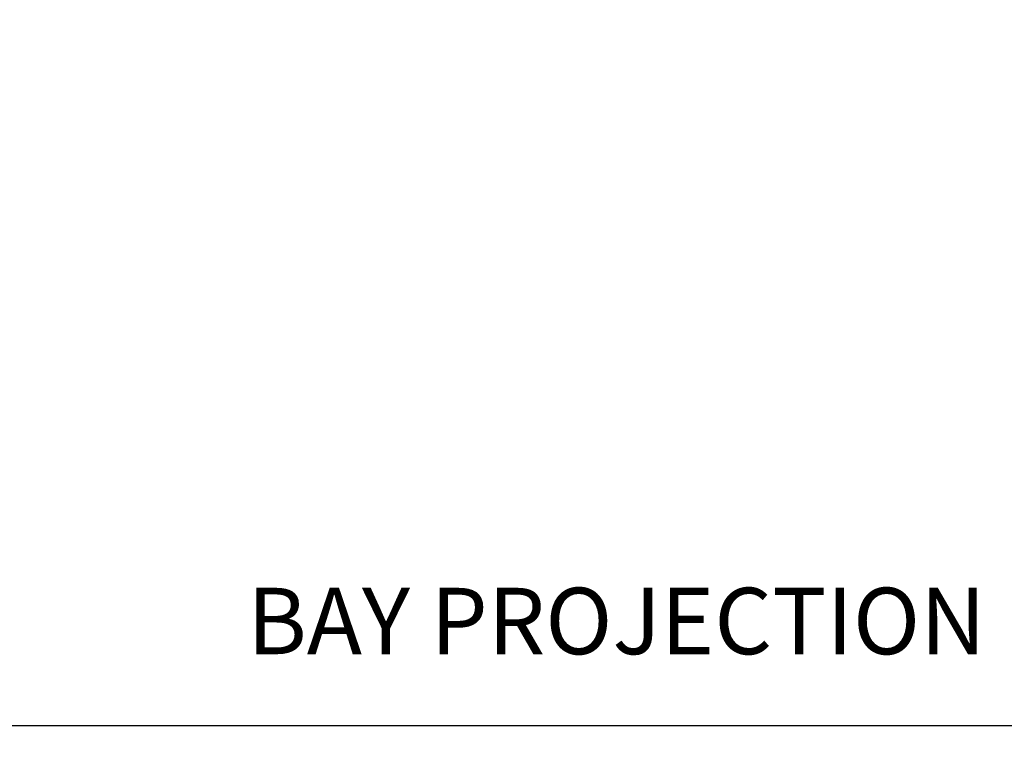
# Model space of a CAD drawing. Units: inches. Extents: x 1 to 129, y 0 to 97.
# Drawn here: x 44 to 48, y 23 to 26 of the extents above; entities that cross this region are included whole.
import ezdxf

# ---------------------------------------------------------------- set-up
doc = ezdxf.new("R2010")
doc.units = ezdxf.units.IN
doc.header["$MEASUREMENT"] = 0
doc.layers.get('Defpoints').update_dxf_attribs({"color": 253})
doc.layers.add('ZP-ANNO-DIMS', color=2, linetype='Continuous')
doc.layers.add('ZP-ANNO-TEXT', color=255, linetype='Continuous')
doc.styles.get("Standard").update_dxf_attribs({"font": 'arial.ttf'})
doc.dimstyles.new('3 inch Tick', dxfattribs={"dimtxt": 0.25, "dimasz": 0.125, "dimexe": 0.09375, "dimexo": 0.25, "dimgap": 0.0875, "dimtad": 1, "dimdec": 4, "dimzin": 10, "dimdsep": 46, "dimlunit": 5, "dimtxsty": 'Standard', "dimblk1": 'ARCHTICK', "dimblk2": 'ARCHTICK', "dimsah": 1, "dimcen": 0.09, "dimclrd": 256, "dimclre": 256, "dimclrt": 255, "dimadec": 3, "dimazin": 2, "dimtfac": 0.75, "dimtdec": 4, "dimtofl": 0, "dimtmove": 2, "dimatfit": 3, "dimfxl": 1, "dimfrac": 2, "dimtolj": 1, "dimtzin": 0, "dimlwd": -1, "dimlwe": -1, "dimarcsym": 0})

# ---------------------------------------------------------------- blocks, each defined once
blk = doc.blocks.new('_ArchTick')
at = {"color": 0, "linetype": 'ByBlock', "const_width": 0.15}
blk.add_lwpolyline([(-0.5, -0.5), (0.5, 0.5)], dxfattribs=at)
blk = doc.blocks.new('*D116')
at = {"layer": 'Defpoints', "color": 0}
for p in [(37, 32), (39.5, 32), (52.5, 22.75)]:
    blk.add_point(p, dxfattribs=at)
at = {"layer": 'ZP-ANNO-DIMS'}
for p, q in [((39.25, 32), (36.9063, 32)), ((37, 22.75), (37, 32)), ((52.25, 22.75), (36.9063, 22.75))]:
    blk.add_line(p, q, dxfattribs=at)
at = {"layer": 'ZP-ANNO-DIMS', "xscale": 0.125, "yscale": 0.125, "zscale": 0.125}
for p, rotation in [((37, 32), 90), ((37, 22.75), 270)]:
    blk.add_blockref('_ArchTick', p, dxfattribs=dict(at, rotation=rotation))
at = {"layer": 'ZP-ANNO-DIMS', "color": 255, "insert": (36.7833, 27.375), "char_height": 0.25, "attachment_point": 5, "rotation": 90}
blk.add_mtext('\\A1;C', dxfattribs=at)

msp = doc.modelspace()

# ---------------------------------------------------------------- texts
at = {"layer": 'ZP-ANNO-TEXT', "insert": (46.262574, 23.15625), "char_height": 0.28, "width": 4.08578445, "attachment_point": 5}
msp.add_mtext('BAY PROJECTION', dxfattribs=at)

# ---------------------------------------------------------------- dimensions: what is measured, and where the dimension line sits
at = {"layer": 'ZP-ANNO-DIMS'}
dim = msp.add_linear_dim(base=(37.000038, 32), p1=(52.5, 22.75), p2=(39.5, 32), angle=90, text='C', dimstyle='3 inch Tick', override={"dimscale": 1, "dimlfac": 1, "dimpost": '"\\X'}, dxfattribs=at)
dim.commit()
dim.dimension.update_dxf_attribs({"geometry": '*D116', "text_midpoint": (36.783275, 27.375)})

doc.saveas('drawing.dxf')
